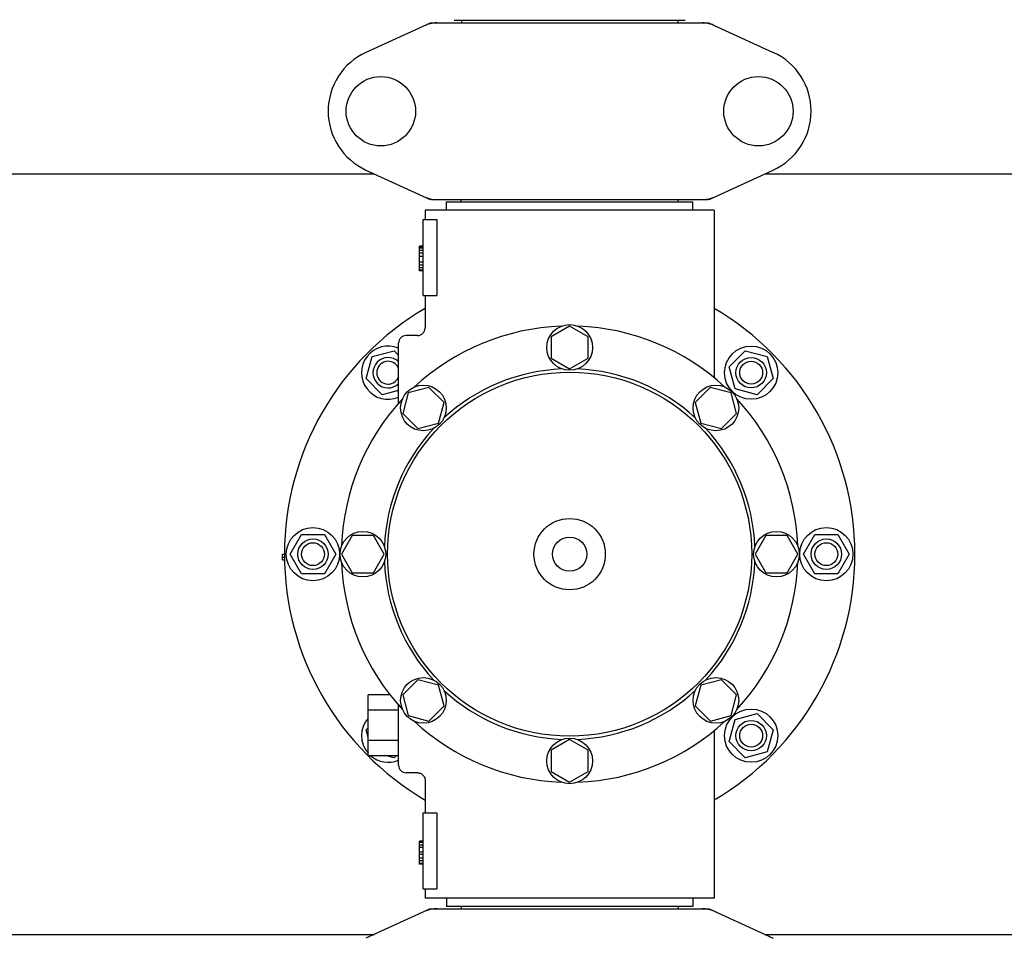
# Model space of a CAD drawing. Extents: x -1724 to 3694, y -3402 to 4094.
# Drawn here: x -23 to 236, y -795 to -553 of the extents above; entities that cross this region are included whole.
import ezdxf

# ---------------------------------------------------------------- set-up
doc = ezdxf.new("R2010")
doc.units = 0
doc.header["$LTSCALE"] = 30.734
doc.header["$MEASUREMENT"] = 0
doc.layers.get('0').update_dxf_attribs({"linetype": 'CONTINUOUS'})
doc.layers.add('COTAS', color=7, linetype='CONTINUOUS')
doc.styles.add('ARIAL', font='arial.ttf')
doc.dimstyles.new('Diseño_PlanosFabricacion', dxfattribs={"dimscale": 1.05, "dimtxt": 40, "dimasz": 45, "dimexe": 10, "dimexo": 10, "dimgap": 10, "dimtad": 1, "dimtih": 1, "dimtoh": 1, "dimdec": 0, "dimzin": 1, "dimdsep": 46, "dimtxsty": 'ARIAL', "dimcen": 15, "dimadec": 0, "dimazin": 0, "dimtp": 0.05, "dimtm": 0.05, "dimtfac": 1, "dimtdec": 0, "dimtofl": 0, "dimtmove": 0, "dimatfit": 3, "dimfxl": 0, "dimtolj": 1, "dimarcsym": 0})

# ---------------------------------------------------------------- blocks, each defined once
blk = doc.blocks.new('*D5')
at = {"layer": 'COTAS', "color": 0, "lineweight": -2}
for p, q in [((-64.21, 162.64), (1411.29, 162.64)), ((1400.79, 115.39), (1400.79, -391.26)), ((1400.79, -960.61), (1400.79, -454.46)), ((-64.21, -1007.86), (1411.29, -1007.86))]:
    blk.add_line(p, q, dxfattribs=at)
at = {"layer": 'COTAS', "color": 0}
for points in [[(1392.91, 115.39), (1408.66, 115.39), (1400.79, 162.64)], [(1392.91, -960.61), (1408.66, -960.61), (1400.79, -1007.86)]]:
    blk.add_solid(points, dxfattribs=at)
at = {"layer": 'COTAS', "color": 0, "insert": (1400.79, -422.86), "char_height": 42, "attachment_point": 5, "style": 'ARIAL'}
blk.add_mtext('\\A1;1171 mm', dxfattribs=at)
blk = doc.blocks.new('*D6')
at = {"layer": 'COTAS', "color": 0, "lineweight": -2}
for p, q in [((1198.49, -11.86), (1198.49, -1171.58)), ((-1230.91, -961.36), (-1230.91, -1171.58)), ((-1183.66, -1161.08), (1151.24, -1161.08))]:
    blk.add_line(p, q, dxfattribs=at)
at = {"layer": 'COTAS', "color": 0}
for points in [[(-1183.66, -1153.21), (-1183.66, -1168.96), (-1230.91, -1161.08)], [(1151.24, -1153.21), (1151.24, -1168.96), (1198.49, -1161.08)]]:
    blk.add_solid(points, dxfattribs=at)
at = {"layer": 'COTAS', "color": 0, "insert": (-16.21, -1129.14), "char_height": 42, "attachment_point": 5, "style": 'ARIAL'}
blk.add_mtext('\\A1;2429 mm', dxfattribs=at)
blk = doc.blocks.new('*D7')
at = {"layer": 'COTAS', "color": 0, "lineweight": -2}
for p, q in [((-1138.71, -582.86), (-1138.71, 276.47)), ((1106.29, -40.87), (1106.29, 276.47)), ((-1091.46, 265.97), (1059.04, 265.97))]:
    blk.add_line(p, q, dxfattribs=at)
at = {"layer": 'COTAS', "color": 0}
for points in [[(-1091.46, 273.85), (-1091.46, 258.1), (-1138.71, 265.97)], [(1059.04, 273.85), (1059.04, 258.1), (1106.29, 265.97)]]:
    blk.add_solid(points, dxfattribs=at)
at = {"layer": 'COTAS', "color": 0, "insert": (-16.21, 297.92), "char_height": 42, "attachment_point": 5, "style": 'ARIAL'}
blk.add_mtext('\\A1;2245 mm', dxfattribs=at)

msp = doc.modelspace()

# ---------------------------------------------------------------- linework, layer by layer
for p, q in [((151.69, -553.53), (90.89, -553.53)), ((92.87, -553.53), (92.87, -554.11)), ((149.71, -553.53), (149.71, -554.11)), ((84.65, -554.18), (67.73, -561.9)), ((84.95, -554.11), (157.63, -554.11)), ((157.94, -554.18), (174.85, -561.9)), ((67.73, -592.83), (84.65, -600.55)), ((157.94, -600.55), (174.85, -592.83)), ((-98.21, -593.86), (70, -593.86)), ((172.58, -593.86), (345, -593.86)), ((84.95, -600.61), (157.63, -600.61)), ((92.74, -601.16), (92.74, -600.61)), ((149.84, -601.16), (149.84, -600.61)), ((88.89, -601.16), (153.69, -601.16)), ((88.89, -603.36), (88.89, -601.16)), ((153.69, -603.36), (153.69, -601.16)), ((159.29, -603.36), (83.29, -603.36)), ((83.29, -603.36), (83.29, -605.86)), ((159.29, -603.36), (159.29, -647.45)), ((82.79, -605.86), (86.38, -605.86)), ((82.79, -625.86), (82.79, -605.86)), ((86.38, -605.86), (86.38, -625.86)), ((82.79, -612.86), (81.79, -612.86)), ((81.79, -619.36), (81.79, -612.86)), ((82.79, -613.03), (81.79, -613.03)), ((82.79, -613.36), (81.79, -613.36)), ((82.79, -614.03), (81.79, -614.03)), ((82.79, -614.7), (81.79, -614.7)), ((82.79, -615.53), (81.79, -615.53)), ((82.79, -617.03), (81.79, -617.03)), ((82.79, -617.86), (81.79, -617.86)), ((82.79, -618.53), (81.79, -618.53)), ((82.79, -619.2), (81.79, -619.2)), ((82.79, -619.36), (81.79, -619.36)), ((82.79, -625.86), (86.38, -625.86)), ((83.29, -625.86), (83.29, -634.36)), ((121.29, -633.86), (116.42, -636.67)), ((126.16, -636.67), (121.29, -633.86)), ((81.29, -636.36), (78.29, -636.36)), ((116.42, -636.67), (116.42, -642.3)), ((126.16, -642.3), (126.16, -636.67)), ((76.29, -654.11), (76.29, -638.36)), ((67.77, -647.68), (69.32, -641.89)), ((69.32, -641.89), (75.11, -640.34)), ((75.11, -640.34), (76.29, -641.51)), ((163.23, -644.58), (167.47, -640.34)), ((167.47, -640.34), (173.26, -641.89)), ((173.26, -641.89), (174.82, -647.68)), ((116.42, -642.3), (121.29, -645.11)), ((121.29, -645.11), (126.16, -642.3)), ((164.78, -650.37), (163.23, -644.58)), ((72.01, -651.93), (67.77, -647.68)), ((174.82, -647.68), (170.57, -651.93)), ((76.29, -650.78), (72.01, -651.93)), ((78.87, -651.44), (77.41, -656.87)), ((84.29, -649.98), (78.87, -651.44)), ((88.27, -653.96), (84.29, -649.98)), ((158.28, -649.98), (154.31, -653.95)), ((163.72, -651.44), (158.28, -649.98)), ((165.17, -656.86), (163.72, -651.44)), ((170.57, -651.93), (164.78, -650.37)), ((86.82, -659.39), (88.27, -653.96)), ((154.31, -653.95), (155.76, -659.39)), ((77.41, -656.87), (81.38, -660.85)), ((161.2, -660.84), (165.17, -656.86)), ((81.38, -660.85), (86.82, -659.39)), ((155.76, -659.39), (161.2, -660.84)), ((47.79, -693.86), (50.79, -688.67)), ((50.79, -688.67), (56.79, -688.67)), ((56.79, -688.67), (59.79, -693.86)), ((182.79, -693.86), (185.79, -688.67)), ((185.79, -688.67), (191.79, -688.67)), ((191.79, -688.67), (194.79, -693.86)), ((64.1, -688.99), (61.29, -693.86)), ((69.73, -688.99), (64.1, -688.99)), ((72.54, -693.86), (69.73, -688.99)), ((172.86, -688.99), (170.04, -693.86)), ((178.48, -688.99), (172.86, -688.99)), ((181.29, -693.86), (178.48, -688.99)), ((45.79, -693.86), (46.29, -693.86)), ((45.79, -695.36), (45.79, -693.86)), ((50.79, -699.06), (47.79, -693.86)), ((59.79, -693.86), (56.79, -699.06)), ((61.29, -693.86), (64.1, -698.74)), ((69.73, -698.74), (72.54, -693.86)), ((170.04, -693.86), (172.86, -698.73)), ((178.48, -698.73), (181.29, -693.86)), ((185.79, -699.06), (182.79, -693.86)), ((194.79, -693.86), (191.79, -699.06)), ((45.79, -694.61), (46.3, -694.61)), ((45.79, -695.36), (46.31, -695.36)), ((64.1, -698.74), (69.73, -698.74)), ((172.86, -698.73), (178.48, -698.73)), ((56.79, -699.06), (50.79, -699.06)), ((191.79, -699.06), (185.79, -699.06)), ((81.39, -726.88), (77.41, -730.86)), ((86.82, -728.33), (81.39, -726.88)), ((161.2, -726.88), (155.76, -728.33)), ((165.18, -730.85), (161.2, -726.88)), ((88.28, -733.77), (86.82, -728.33)), ((155.76, -728.33), (154.31, -733.77)), ((74.06, -730.86), (68.29, -730.86)), ((68.29, -746.86), (68.29, -730.86)), ((77.41, -730.86), (78.87, -736.29)), ((163.72, -736.29), (165.18, -730.85)), ((76.29, -734.86), (68.29, -734.86)), ((76.29, -749.36), (76.29, -733.53)), ((84.3, -737.75), (88.28, -733.77)), ((154.31, -733.77), (158.29, -737.74)), ((78.87, -736.29), (84.3, -737.75)), ((158.29, -737.74), (163.72, -736.29)), ((163.23, -743.14), (164.78, -737.35)), ((164.78, -737.35), (170.57, -735.8)), ((170.57, -735.8), (174.82, -740.04)), ((67.77, -740.04), (68.29, -739.51)), ((68.29, -742), (67.77, -740.04)), ((159.29, -740.28), (159.29, -784.36)), ((174.82, -740.04), (173.26, -745.83)), ((76.29, -742.86), (68.29, -742.86)), ((121.29, -742.61), (116.42, -745.43)), ((126.17, -745.43), (121.29, -742.61)), ((116.42, -745.43), (116.42, -751.05)), ((126.17, -751.05), (126.17, -745.43)), ((167.47, -747.39), (163.23, -743.14)), ((76.29, -746.86), (68.29, -746.86)), ((75.11, -747.39), (73.15, -746.86)), ((75.64, -746.86), (75.11, -747.39)), ((173.26, -745.83), (167.47, -747.39)), ((81.29, -751.36), (78.29, -751.36)), ((83.29, -753.36), (83.29, -761.86)), ((116.42, -751.05), (121.29, -753.86)), ((121.29, -753.86), (126.17, -751.05)), ((82.79, -761.86), (86.38, -761.86)), ((82.79, -781.86), (82.79, -761.86)), ((86.38, -761.86), (86.38, -781.86)), ((82.79, -769.36), (81.79, -769.36)), ((81.79, -775.36), (81.79, -769.36)), ((82.79, -769.53), (81.79, -769.53)), ((82.79, -769.7), (81.79, -769.7)), ((82.79, -770.36), (81.79, -770.36)), ((82.79, -771.03), (81.79, -771.03)), ((82.79, -772.2), (81.79, -772.2)), ((82.79, -772.86), (81.79, -772.86)), ((82.79, -773.86), (81.79, -773.86)), ((82.79, -774.53), (81.79, -774.53)), ((82.79, -775.2), (81.79, -775.2)), ((82.79, -775.36), (81.79, -775.36)), ((82.79, -781.86), (86.38, -781.86)), ((83.29, -781.86), (83.29, -784.36)), ((159.29, -784.36), (83.29, -784.36)), ((88.89, -784.36), (88.89, -786.56)), ((153.69, -784.36), (153.69, -786.56)), ((153.69, -786.56), (88.89, -786.56)), ((92.74, -786.56), (92.74, -787.11)), ((149.84, -786.56), (149.84, -787.11)), ((84.65, -787.18), (67.73, -794.9)), ((84.95, -787.11), (157.63, -787.11)), ((157.94, -787.18), (174.85, -794.9)), ((-73.71, -793.86), (70, -793.86)), ((172.58, -793.86), (345, -793.86))]:
    msp.add_line(p, q)
msp.add_lwpolyline([(81.29, -751.36), (81.52, -751.37), (81.76, -751.42), (81.99, -751.49), (82.22, -751.59), (82.43, -751.71), (82.62, -751.86), (82.79, -752.04), (82.94, -752.23), (83.07, -752.44), (83.17, -752.66), (83.24, -752.89), (83.28, -753.14), (83.29, -753.36)])
for centre, radius in [((71.64, -577.36), 9.12), ((170.94, -577.36), 9.12), ((121.29, -639.49), 6), ((169.02, -646.13), 7), ((169.02, -646.13), 4), ((169.02, -646.13), 3), ((121.29, -693.86), 47.88), ((82.84, -655.41), 6), ((159.74, -655.41), 6), ((121.29, -693.86), 9.38), ((53.79, -693.86), 7), ((66.92, -693.86), 6), ((175.67, -693.86), 6), ((188.79, -693.86), 7), ((53.79, -693.86), 4), ((53.79, -693.86), 3), ((121.29, -693.86), 4.5), ((188.79, -693.86), 4), ((188.79, -693.86), 3), ((82.84, -732.31), 6), ((159.74, -732.31), 6), ((169.02, -741.59), 7), ((169.02, -741.59), 4), ((169.02, -741.59), 3), ((121.29, -748.24), 6)]:
    msp.add_circle(centre, radius)
for centre, radius, start, end in [((74.79, -577.36), 17, 114.5295, 245.4705), ((167.79, -577.36), 17, 294.5295, 65.4705), ((121.29, -693.86), 75, 120.4473, 239.5576), ((121.29, -693.86), 75, 300.447, 59.5486), ((121.29, -693.86), 60, 92.0945, 132.9055), ((121.29, -693.86), 60, 47.0945, 87.9055), ((78.29, -638.36), 2, 90, 180), ((81.29, -634.36), 2, 269.9958, 0.0048), ((73.56, -646.13), 7, 67.0148, 292.9852), ((73.56, -646.13), 4, 46.9325, 313.0686), ((73.56, -646.13), 3, 24.3621, 335.6193), ((121.29, -693.86), 48.75, 92.3237, 132.6763), ((121.29, -693.86), 48.75, 47.3237, 87.6763), ((121.29, -693.86), 60, 137.0945, 177.9055), ((121.29, -693.86), 60, 2.0945, 42.9055), ((121.29, -693.86), 48.75, 137.3237, 177.6763), ((121.29, -693.86), 48.75, 2.3237, 42.6763), ((121.29, -693.86), 60, 182.0945, 222.9055), ((121.29, -693.86), 48.75, 182.3237, 222.6763), ((121.29, -693.86), 48.75, 317.3237, 357.6763), ((121.29, -693.86), 60, 317.0945, 357.9055), ((121.29, -693.86), 48.75, 227.3237, 267.6763), ((121.29, -693.86), 48.75, 272.3237, 312.6763), ((73.56, -741.59), 7, 138.8568, 220.9091), ((121.29, -693.86), 60, 227.0945, 267.9055), ((121.29, -693.86), 60, 272.0945, 312.9055), ((73.56, -741.59), 7, 228.9252, 292.9736), ((78.29, -749.36), 2, 180, 270)]:
    msp.add_arc(centre, radius, start, end)
for points, start_tangent, end_tangent in [([(85, -554.25), (84.31, -554.42), (83.3, -554.79)], (-0.981955, -0.189117), (-0.909764, -0.415126)), ([(84.65, -554.18), (84.74, -554.14), (84.85, -554.12), (84.95, -554.11)], (0.909764, 0.415127), (1, 0.000069)), ([(86.43, -554.11), (85.36, -554.19), (85, -554.25)], (-1, -0.000066), (-0.981955, -0.189117)), ([(159.28, -554.79), (158.27, -554.42), (157.23, -554.19), (156.15, -554.11)], (-0.909775, 0.415103), (-1, 0.00004)), ([(157.63, -554.11), (157.74, -554.12), (157.84, -554.14), (157.94, -554.18)], (1, -0.000039), (0.909776, -0.4151)), ([(83.3, -599.93), (84.31, -600.31), (85.36, -600.54), (86.43, -600.61)], (0.909775, -0.415103), (1, -0.00004)), ([(84.95, -600.61), (84.85, -600.6), (84.74, -600.58), (84.65, -600.55)], (-1, 0.000039), (-0.909776, 0.4151)), ([(156.15, -600.61), (157.23, -600.54), (157.58, -600.48)], (1, 0.000066), (0.981955, 0.189117)), ([(157.58, -600.48), (158.27, -600.31), (159.28, -599.93)], (0.981955, 0.189117), (0.909764, 0.415126)), ([(157.94, -600.55), (157.84, -600.58), (157.74, -600.6), (157.63, -600.61)], (-0.909764, -0.415127), (-1, -0.000069)), ([(85, -787.25), (84.31, -787.42), (83.3, -787.79)], (-0.981955, -0.189117), (-0.909764, -0.415126)), ([(84.65, -787.18), (84.74, -787.14), (84.85, -787.12), (84.95, -787.11)], (0.909764, 0.415127), (1, 0.000069)), ([(86.43, -787.11), (85.36, -787.19), (85, -787.25)], (-1, -0.000066), (-0.981955, -0.189117)), ([(159.28, -787.79), (158.27, -787.42), (157.23, -787.19), (156.15, -787.11)], (-0.909775, 0.415103), (-1, 0.00004)), ([(157.63, -787.11), (157.74, -787.12), (157.84, -787.14), (157.94, -787.18)], (1, -0.000039), (0.909776, -0.4151))]:
    msp.add_spline(points, degree=3, dxfattribs=dict(start_tangent=start_tangent, end_tangent=end_tangent))

# ---------------------------------------------------------------- dimensions: what is measured, and where the dimension line sits
at = {"layer": 'COTAS'}
for base, p1, p2, picture, middle in [((1106.29, 265.97), (-1138.71, -593.36), (1106.29, -51.37), '*D7', (-16.21, 265.97)), ((1198.49, -1161.08), (-1230.91, -950.86), (1198.49, -1.36), '*D6', (-16.21, -1161.08))]:
    dim = msp.add_linear_dim(base=base, p1=p1, p2=p2, dimstyle='Diseño_PlanosFabricacion', override={"dimpost": ' mm'}, dxfattribs=at)
    dim.commit()
    dim.dimension.update_dxf_attribs({"geometry": picture, "text_midpoint": middle, "dimtype": 160})
dim = msp.add_linear_dim(base=(1400.78933597, -1007.86167306), p1=(-74.70843973, 162.63832694), p2=(-74.70843973, -1007.86167306), angle=90, dimstyle='Diseño_PlanosFabricacion', override={"dimpost": ' mm'}, dxfattribs=at)
dim.commit()
dim.dimension.update_dxf_attribs({"geometry": '*D5', "text_midpoint": (1400.78933597, -422.86167306), "dimtype": 160})

doc.saveas('drawing.dxf')
